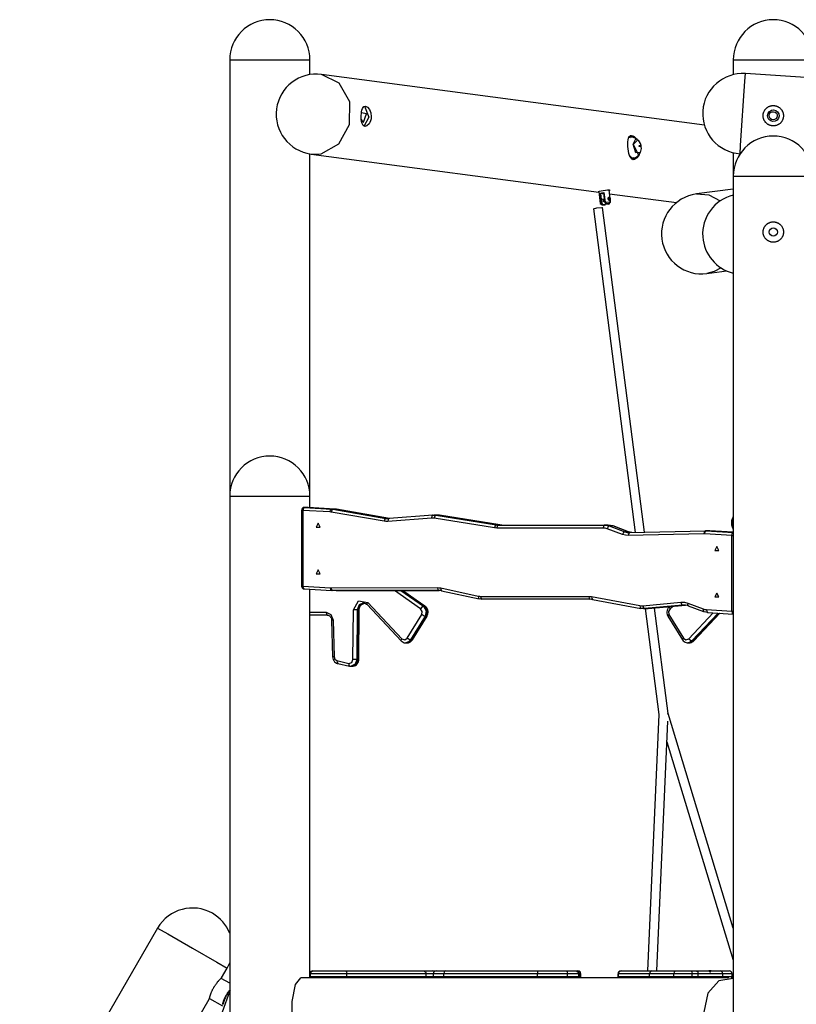
# Model space of a CAD drawing. Units: inches. Extents: x 221 to 372, y 111 to 308.
# Drawn here: x 246 to 259, y 276 to 293 of the extents above; entities that cross this region are included whole.
import ezdxf

# ---------------------------------------------------------------- set-up
doc = ezdxf.new("R2010")
doc.units = ezdxf.units.IN
doc.header["$MEASUREMENT"] = 0
doc.layers.add('Ebene 1', color=7, linetype='Continuous')

# ---------------------------------------------------------------- blocks, each defined once
blk = doc.blocks.new('block 2')
at = {"layer": 'Ebene 1', "color": 179, "lineweight": 25, "true_color": 0x1a171b}
for points in [[(249.217, 291.976), (249.217, 276.96)], [(249.217, 291.976), (249.349, 291.976), (249.694, 291.976), (250.121, 291.976), (250.466, 291.976), (250.597, 291.976)], [(250.597, 291.722), (250.597, 291.976)], [(257.878, 291.976), (257.878, 291.721)], [(257.878, 291.976), (258.08, 291.976), (258.568, 291.976)], [(258.568, 291.976), (259.056, 291.976), (259.258, 291.976)], [(250.788, 290.363), (251.096, 290.535), (251.28, 290.867), (251.283, 291.255), (251.103, 291.574), (250.797, 291.725)], [(257.382, 290.851), (250.797, 291.725)], [(257.996, 290.363), (258.006, 290.501), (258.029, 290.847), (258.057, 291.27), (258.079, 291.61), (258.088, 291.739)], [(273.568, 290.707), (258.088, 291.739)], [(251.653, 290.995), (251.65, 290.961), (251.641, 290.928), (251.629, 290.9), (251.614, 290.875), (251.578, 290.841), (251.541, 290.832), (251.511, 290.849), (251.491, 290.891), (251.485, 290.919), (251.481, 290.95), (251.48, 290.983), (251.48, 291.018), (251.482, 291.052), (251.486, 291.084), (251.492, 291.113), (251.499, 291.138), (251.522, 291.172), (251.553, 291.181), (251.589, 291.163), (251.622, 291.122), (251.646, 291.063), (251.653, 290.995), (251.653, 290.995)], [(251.538, 291.179), (251.61, 290.992), (251.523, 290.831)], [(258.742, 291.004), (258.741, 290.996), (258.74, 290.987), (258.739, 290.978), (258.737, 290.97), (258.734, 290.962), (258.731, 290.954), (258.731, 290.952), (258.73, 290.95), (258.729, 290.948), (258.728, 290.946), (258.726, 290.942), (258.725, 290.938), (258.72, 290.93), (258.716, 290.923), (258.712, 290.916), (258.706, 290.909), (258.704, 290.906), (258.701, 290.902), (258.698, 290.899), (258.695, 290.896), (258.689, 290.89), (258.683, 290.884), (258.676, 290.878), (258.669, 290.873), (258.662, 290.869), (258.655, 290.864), (258.653, 290.863), (258.651, 290.862), (258.649, 290.861), (258.648, 290.86), (258.644, 290.858), (258.64, 290.856), (258.632, 290.853), (258.624, 290.85), (258.616, 290.847), (258.607, 290.845), (258.603, 290.845), (258.599, 290.843), (258.597, 290.843), (258.595, 290.843), (258.593, 290.842), (258.59, 290.842), (258.582, 290.841), (258.573, 290.841), (258.565, 290.841), (258.556, 290.841), (258.548, 290.842), (258.539, 290.843), (258.535, 290.844), (258.53, 290.845), (258.526, 290.845), (258.522, 290.847), (258.514, 290.849), (258.506, 290.852), (258.498, 290.855), (258.49, 290.859), (258.488, 290.86), (258.486, 290.861), (258.484, 290.862), (258.482, 290.863), (258.479, 290.865), (258.475, 290.867), (258.468, 290.872), (258.461, 290.877), (258.454, 290.882), (258.448, 290.888), (258.445, 290.891), (258.442, 290.894), (258.44, 290.896), (258.439, 290.897), (258.437, 290.899), (258.436, 290.901), (258.43, 290.907), (258.425, 290.914), (258.421, 290.921), (258.416, 290.928), (258.412, 290.936), (258.408, 290.943), (258.407, 290.945), (258.406, 290.947), (258.406, 290.949), (258.405, 290.951), (258.403, 290.955), (258.402, 290.96), (258.399, 290.968), (258.397, 290.976), (258.395, 290.984), (258.394, 290.993), (258.394, 290.997), (258.393, 291.002), (258.393, 291.004), (258.393, 291.006), (258.393, 291.008), (258.393, 291.01), (258.393, 291.019), (258.393, 291.027), (258.394, 291.036), (258.395, 291.044), (258.396, 291.053), (258.399, 291.061), (258.401, 291.07), (258.404, 291.078), (258.407, 291.085), (258.411, 291.093), (258.415, 291.101), (258.419, 291.108), (258.421, 291.11), (258.421, 291.112), (258.423, 291.114), (258.424, 291.115), (258.426, 291.119), (258.429, 291.122), (258.434, 291.129), (258.44, 291.136), (258.446, 291.142), (258.452, 291.147), (258.455, 291.15), (258.459, 291.153), (258.461, 291.154), (258.463, 291.155), (258.464, 291.157), (258.466, 291.158), (258.473, 291.163), (258.48, 291.167), (258.487, 291.172), (258.495, 291.175), (258.503, 291.179), (258.511, 291.181), (258.513, 291.182), (258.515, 291.183), (258.518, 291.184), (258.52, 291.184), (258.524, 291.185), (258.528, 291.186), (258.536, 291.188), (258.545, 291.189), (258.553, 291.19), (258.562, 291.191), (258.566, 291.191), (258.57, 291.191), (258.573, 291.191), (258.575, 291.191), (258.577, 291.191), (258.579, 291.19), (258.588, 291.189), (258.596, 291.188), (258.605, 291.187), (258.613, 291.185), (258.617, 291.184), (258.621, 291.182), (258.623, 291.182), (258.625, 291.181), (258.628, 291.18), (258.63, 291.179), (258.637, 291.176), (258.645, 291.173), (258.653, 291.169), (258.66, 291.164), (258.667, 291.159), (258.674, 291.155), (258.678, 291.152), (258.681, 291.149), (258.684, 291.146), (258.688, 291.143), (258.693, 291.137), (258.699, 291.131), (258.705, 291.125), (258.71, 291.117), (258.712, 291.114), (258.715, 291.111), (258.716, 291.109), (258.717, 291.107), (258.718, 291.105), (258.719, 291.103), (258.723, 291.096), (258.727, 291.088), (258.73, 291.08), (258.733, 291.072), (258.736, 291.064), (258.738, 291.055), (258.739, 291.053), (258.739, 291.051), (258.739, 291.049), (258.74, 291.047), (258.74, 291.043), (258.741, 291.039), (258.742, 291.03), (258.743, 291.021), (258.743, 291.013), (258.742, 291.004), (258.742, 291.004)], [(251.481, 290.953), (251.498, 290.921), (251.52, 290.907)], [(251.52, 290.907), (251.568, 291.049), (251.483, 291.064)], [(256.258, 290.346), (256.258, 290.345), (256.222, 290.29), (256.179, 290.262), (256.158, 290.26), (256.138, 290.267), (256.121, 290.283), (256.107, 290.305), (256.095, 290.334), (256.085, 290.367), (256.078, 290.405), (256.072, 290.445), (256.068, 290.487), (256.066, 290.527), (256.066, 290.565), (256.069, 290.6), (256.083, 290.651), (256.111, 290.676), (256.13, 290.677), (256.152, 290.671), (256.175, 290.657), (256.199, 290.636), (256.215, 290.618)], [(256.102, 290.646), (256.089, 290.643), (256.077, 290.636)], [(256.085, 290.656), (256.096, 290.649), (256.107, 290.641)], [(256.238, 290.598), (256.233, 290.603), (256.228, 290.609), (256.204, 290.625), (256.177, 290.637), (256.146, 290.645), (256.116, 290.647), (256.109, 290.646), (256.102, 290.644)], [(256.281, 290.384), (256.205, 290.377), (256.157, 290.525), (256.206, 290.616)], [(256.206, 290.616), (256.222, 290.611), (256.238, 290.6)], [(256.238, 290.599), (256.157, 290.519), (256.244, 290.355)], [(256.28, 290.385), (256.285, 290.395), (256.29, 290.406), (256.295, 290.429), (256.298, 290.452), (256.297, 290.479), (256.293, 290.506), (256.282, 290.536), (256.267, 290.565), (256.253, 290.582), (256.237, 290.598)], [(256.265, 290.51), (256.276, 290.486), (256.262, 290.486), (256.265, 290.51), (256.265, 290.51)], [(250.597, 284.481), (250.597, 290.36)], [(250.616, 290.357), (250.702, 290.353), (250.788, 290.363)], [(250.616, 290.357), (255.568, 289.699)], [(256.099, 290.327), (256.129, 290.298), (256.159, 290.287)], [(256.123, 290.277), (256.146, 290.286), (256.171, 290.296)], [(256.171, 290.287), (256.162, 290.273), (256.15, 290.262)], [(256.159, 290.287), (256.166, 290.287), (256.173, 290.289)], [(256.173, 290.29), (256.175, 290.29), (256.178, 290.29), (256.207, 290.302), (256.232, 290.32), (256.251, 290.338), (256.267, 290.359), (256.274, 290.372), (256.28, 290.386)], [(256.244, 290.355), (256.265, 290.362), (256.281, 290.385)], [(257.878, 290.38), (257.878, 289.651)], [(257.878, 289.976), (257.878, 258.166)], [(257.878, 289.976), (258.08, 289.976), (258.568, 289.976)], [(258.568, 289.976), (259.056, 289.976), (259.258, 289.976)], [(255.566, 289.707), (255.56, 289.712), (255.578, 289.717), (255.607, 289.723)], [(255.566, 289.714), (255.591, 289.509)], [(255.586, 289.681), (255.616, 289.688), (255.655, 289.694)], [(255.606, 289.518), (255.586, 289.681)], [(255.586, 289.681), (255.589, 289.678), (255.593, 289.676)], [(255.653, 289.688), (255.619, 289.683), (255.593, 289.676)], [(255.655, 289.668), (255.593, 289.676)], [(255.593, 289.676), (255.611, 289.521)], [(255.607, 289.723), (255.644, 289.73), (255.682, 289.737), (255.716, 289.741), (255.742, 289.741), (255.754, 289.736), (255.752, 289.728), (255.748, 289.724)], [(255.655, 289.694), (255.654, 289.692), (255.653, 289.689)], [(255.672, 289.533), (255.653, 289.689)], [(255.655, 289.694), (255.674, 289.532)], [(255.727, 289.586), (255.727, 289.592), (255.728, 289.599), (255.73, 289.605), (255.733, 289.609), (255.737, 289.614), (255.74, 289.616), (255.744, 289.618), (255.748, 289.618), (255.751, 289.617), (255.754, 289.615), (255.756, 289.611), (255.758, 289.606), (255.76, 289.601), (255.761, 289.594), (255.762, 289.588), (255.763, 289.581), (255.764, 289.574), (255.764, 289.569), (255.764, 289.563), (255.764, 289.559), (255.763, 289.555), (255.761, 289.553), (255.759, 289.551), (255.756, 289.551), (255.752, 289.552), (255.748, 289.554), (255.743, 289.558), (255.739, 289.562), (255.735, 289.567), (255.731, 289.573), (255.729, 289.579), (255.727, 289.586), (255.727, 289.586)], [(255.727, 289.585), (255.73, 289.573), (255.737, 289.564), (255.745, 289.558), (255.752, 289.554), (255.756, 289.556), (255.758, 289.561), (255.758, 289.57), (255.757, 289.581), (255.755, 289.592), (255.753, 289.603), (255.75, 289.61), (255.745, 289.614), (255.738, 289.612), (255.732, 289.605), (255.728, 289.596), (255.727, 289.585), (255.727, 289.585)], [(255.763, 289.588), (255.744, 289.74)], [(255.752, 289.675), (256.901, 289.522)], [(257.878, 289.754), (257.244, 289.67)], [(257.244, 289.67), (257.458, 289.654), (257.656, 289.553)], [(255.473, 289.417), (255.532, 289.431), (255.621, 289.439)], [(255.586, 289.557), (255.586, 289.55), (255.587, 289.544), (255.589, 289.538), (255.59, 289.532), (255.592, 289.527), (255.595, 289.524), (255.597, 289.521)], [(255.592, 289.558), (255.59, 289.569), (255.59, 289.577), (255.593, 289.583), (255.597, 289.584), (255.603, 289.581)], [(255.613, 289.529), (255.604, 289.525), (255.599, 289.528), (255.595, 289.535), (255.593, 289.546), (255.592, 289.558)], [(255.592, 289.508), (255.593, 289.512), (255.606, 289.518)], [(255.592, 289.508), (255.625, 289.482)], [(255.606, 289.518), (255.609, 289.519), (255.611, 289.521)], [(255.627, 289.487), (255.627, 289.487), (255.626, 289.488), (255.626, 289.488), (255.625, 289.489), (255.625, 289.489), (255.625, 289.49), (255.624, 289.491), (255.624, 289.491), (255.623, 289.492), (255.623, 289.492), (255.623, 289.493), (255.622, 289.494), (255.621, 289.494), (255.621, 289.495), (255.621, 289.496), (255.621, 289.496), (255.62, 289.497), (255.619, 289.498), (255.619, 289.498), (255.618, 289.499), (255.618, 289.5), (255.618, 289.5), (255.617, 289.501), (255.617, 289.502), (255.616, 289.502), (255.616, 289.504), (255.615, 289.504), (255.615, 289.505), (255.614, 289.506), (255.614, 289.506), (255.613, 289.508), (255.613, 289.508), (255.612, 289.509), (255.612, 289.51), (255.611, 289.511), (255.611, 289.511), (255.61, 289.512), (255.61, 289.513), (255.609, 289.514), (255.608, 289.515), (255.608, 289.516), (255.607, 289.517), (255.607, 289.518), (255.606, 289.518)], [(255.611, 289.521), (255.622, 289.505), (255.63, 289.493)], [(255.621, 289.439), (255.629, 289.439), (255.632, 289.438)], [(255.63, 289.492), (255.629, 289.489), (255.627, 289.487)], [(255.671, 289.481), (255.627, 289.487)], [(255.627, 289.487), (255.632, 289.48), (255.671, 289.481)], [(255.648, 289.534), (255.655, 289.576), (255.63, 289.579), (255.648, 289.534), (255.648, 289.534)], [(255.63, 289.492), (255.676, 289.486)], [(256.355, 283.855), (255.632, 289.438)], [(255.676, 289.486), (255.674, 289.483), (255.671, 289.481)], [(255.69, 289.505), (255.682, 289.517), (255.672, 289.533)], [(255.674, 289.532), (255.673, 289.533), (255.672, 289.533)], [(255.674, 289.532), (255.758, 289.536), (255.754, 289.522)], [(255.674, 289.532), (255.675, 289.531), (255.676, 289.53), (255.677, 289.529), (255.677, 289.528), (255.678, 289.527), (255.679, 289.525), (255.679, 289.524), (255.68, 289.523), (255.681, 289.522), (255.682, 289.521), (255.682, 289.52), (255.683, 289.519), (255.684, 289.518), (255.684, 289.517), (255.685, 289.516), (255.686, 289.515), (255.686, 289.514), (255.687, 289.513), (255.688, 289.512), (255.688, 289.511), (255.689, 289.511), (255.689, 289.51), (255.69, 289.509), (255.691, 289.508), (255.691, 289.507), (255.692, 289.506), (255.692, 289.506), (255.693, 289.505), (255.693, 289.504), (255.694, 289.503), (255.695, 289.502), (255.695, 289.502), (255.696, 289.501), (255.696, 289.5)], [(255.676, 289.486), (255.682, 289.497), (255.689, 289.511)], [(255.696, 289.5), (255.693, 289.502), (255.69, 289.505)], [(255.74, 289.494), (255.735, 289.501), (255.696, 289.5)], [(255.696, 289.5), (255.74, 289.494)], [(255.74, 289.494), (255.741, 289.495), (255.741, 289.496), (255.741, 289.496), (255.741, 289.497), (255.742, 289.497), (255.742, 289.497), (255.742, 289.498), (255.743, 289.498), (255.743, 289.499), (255.743, 289.499), (255.744, 289.5), (255.744, 289.5), (255.744, 289.501), (255.744, 289.502), (255.745, 289.502), (255.745, 289.502), (255.745, 289.503), (255.746, 289.504), (255.746, 289.504), (255.746, 289.505), (255.746, 289.506), (255.747, 289.506), (255.747, 289.507), (255.748, 289.508), (255.748, 289.508), (255.748, 289.509), (255.749, 289.509), (255.749, 289.51), (255.749, 289.511), (255.75, 289.511), (255.75, 289.512), (255.75, 289.513), (255.751, 289.513), (255.751, 289.514), (255.751, 289.515), (255.751, 289.516), (255.752, 289.516), (255.752, 289.517), (255.752, 289.518), (255.753, 289.518), (255.753, 289.519), (255.754, 289.52), (255.754, 289.521), (255.754, 289.522)], [(255.741, 289.494), (255.77, 289.53)], [(255.77, 289.531), (255.763, 289.587)], [(255.473, 289.417), (256.194, 283.851)], [(258.568, 289.191), (258.576, 289.19), (258.585, 289.19), (258.593, 289.189), (258.602, 289.188), (258.61, 289.185), (258.618, 289.183), (258.621, 289.183), (258.623, 289.182), (258.625, 289.181), (258.627, 289.18), (258.631, 289.179), (258.635, 289.177), (258.643, 289.174), (258.65, 289.17), (258.658, 289.166), (258.665, 289.161), (258.668, 289.159), (258.672, 289.156), (258.676, 289.154), (258.679, 289.151), (258.685, 289.145), (258.691, 289.139), (258.697, 289.133), (258.703, 289.127), (258.708, 289.12), (258.713, 289.113), (258.714, 289.111), (258.715, 289.109), (258.717, 289.108), (258.718, 289.106), (258.72, 289.102), (258.722, 289.098), (258.726, 289.091), (258.729, 289.083), (258.732, 289.075), (258.735, 289.067), (258.736, 289.063), (258.737, 289.058), (258.738, 289.056), (258.738, 289.054), (258.739, 289.052), (258.739, 289.05), (258.741, 289.041), (258.742, 289.033), (258.743, 289.025), (258.743, 289.016), (258.743, 289.007), (258.742, 288.998), (258.741, 288.994), (258.741, 288.99), (258.74, 288.986), (258.739, 288.981), (258.737, 288.973), (258.735, 288.965), (258.732, 288.957), (258.729, 288.949), (258.729, 288.947), (258.728, 288.945), (258.727, 288.943), (258.726, 288.941), (258.724, 288.937), (258.722, 288.933), (258.718, 288.926), (258.713, 288.918), (258.708, 288.911), (258.703, 288.905), (258.7, 288.901), (258.697, 288.898), (258.696, 288.896), (258.694, 288.895), (258.693, 288.894), (258.691, 288.892), (258.685, 288.886), (258.679, 288.881), (258.672, 288.875), (258.665, 288.87), (258.658, 288.866), (258.651, 288.861), (258.648, 288.861), (258.647, 288.859), (258.645, 288.859), (258.643, 288.858), (258.639, 288.856), (258.635, 288.854), (258.627, 288.851), (258.619, 288.849), (258.61, 288.846), (258.602, 288.844), (258.598, 288.843), (258.594, 288.842), (258.591, 288.842), (258.589, 288.842), (258.587, 288.842), (258.585, 288.841), (258.576, 288.841), (258.568, 288.841), (258.559, 288.841), (258.551, 288.841), (258.542, 288.842), (258.533, 288.844), (258.525, 288.846), (258.517, 288.848), (258.509, 288.851), (258.501, 288.854), (258.493, 288.858), (258.485, 288.861), (258.483, 288.862), (258.482, 288.863), (258.479, 288.865), (258.478, 288.866), (258.474, 288.868), (258.47, 288.87), (258.463, 288.875), (258.457, 288.881), (258.45, 288.886), (258.444, 288.892), (258.441, 288.895), (258.438, 288.898), (258.437, 288.9), (258.435, 288.901), (258.434, 288.903), (258.432, 288.905), (258.427, 288.911), (258.422, 288.918), (258.418, 288.925), (258.413, 288.933), (258.41, 288.941), (258.406, 288.948), (258.405, 288.95), (258.405, 288.953), (258.404, 288.955), (258.403, 288.956), (258.401, 288.961), (258.4, 288.964), (258.398, 288.973), (258.396, 288.981), (258.395, 288.99), (258.394, 288.998), (258.393, 289.003), (258.393, 289.007), (258.393, 289.009), (258.393, 289.011), (258.393, 289.014), (258.393, 289.016), (258.393, 289.024), (258.393, 289.033), (258.394, 289.041), (258.396, 289.05), (258.397, 289.054), (258.398, 289.058), (258.398, 289.06), (258.399, 289.062), (258.4, 289.064), (258.4, 289.066), (258.403, 289.075), (258.406, 289.083), (258.41, 289.091), (258.413, 289.098), (258.418, 289.106), (258.422, 289.113), (258.425, 289.117), (258.427, 289.12), (258.43, 289.123), (258.432, 289.127), (258.438, 289.133), (258.444, 289.139), (258.45, 289.145), (258.457, 289.151), (258.46, 289.154), (258.463, 289.156), (258.465, 289.158), (258.467, 289.159), (258.468, 289.16), (258.47, 289.161), (258.478, 289.166), (258.485, 289.17), (258.492, 289.174), (258.5, 289.177), (258.508, 289.18), (258.516, 289.183), (258.519, 289.184), (258.521, 289.184), (258.523, 289.185), (258.525, 289.185), (258.529, 289.186), (258.533, 289.187), (258.542, 289.189), (258.55, 289.19), (258.559, 289.19), (258.568, 289.191), (258.568, 289.191)], [(257.669, 288.4), (257.553, 288.335), (257.426, 288.302)], [(257.426, 288.302), (257.768, 288.347)], [(257.878, 288.31), (257.878, 283.855)], [(249.217, 284.476), (249.217, 271.937)], [(249.217, 284.476), (249.349, 284.476), (249.694, 284.476), (250.121, 284.476), (250.466, 284.476), (250.597, 284.476)], [(250.597, 284.28), (250.597, 284.476)], [(250.453, 284.232), (250.453, 282.93)], [(250.453, 284.232), (250.46, 284.232), (250.478, 284.232)], [(250.506, 284.282), (250.487, 284.267), (250.478, 284.232)], [(250.478, 284.232), (250.478, 282.93)], [(250.94, 284.205), (250.478, 284.232)], [(250.563, 284.282), (250.503, 284.282)], [(250.503, 284.282), (250.504, 284.282), (250.506, 284.282)], [(250.506, 284.282), (250.967, 284.255)], [(250.565, 284.282), (250.506, 284.282)], [(250.565, 284.282), (250.565, 284.282), (250.563, 284.282)], [(251.027, 284.255), (250.565, 284.282)], [(250.566, 284.282), (250.566, 284.282), (250.565, 284.282)], [(251.027, 284.255), (250.566, 284.282)], [(250.967, 284.255), (250.948, 284.24), (250.94, 284.205)], [(250.961, 284.202), (250.95, 284.204), (250.94, 284.205)], [(250.992, 284.252), (250.973, 284.237), (250.961, 284.202)], [(251.873, 284.044), (250.961, 284.202)], [(251.027, 284.255), (250.967, 284.255)], [(250.967, 284.255), (250.98, 284.253), (250.992, 284.252)], [(250.992, 284.252), (251.904, 284.093)], [(251.052, 284.252), (250.992, 284.252)], [(251.052, 284.252), (251.04, 284.253), (251.027, 284.255)], [(251.027, 284.255), (251.027, 284.255), (251.027, 284.255)], [(251.964, 284.093), (251.052, 284.252)], [(251.054, 284.251), (251.053, 284.252), (251.052, 284.252)], [(251.966, 284.093), (251.054, 284.251)], [(250.738, 284.011), (250.704, 283.943), (250.772, 283.943), (250.738, 284.011), (250.738, 284.011)], [(251.904, 284.093), (251.885, 284.079), (251.873, 284.044)], [(251.938, 284.041), (251.905, 284.04), (251.873, 284.044)], [(251.964, 284.093), (251.904, 284.093)], [(251.904, 284.093), (251.932, 284.09), (251.96, 284.09)], [(252.688, 284.099), (251.938, 284.041)], [(251.959, 284.09), (251.943, 284.075), (251.938, 284.041)], [(252.709, 284.149), (251.959, 284.09)], [(251.974, 284.092), (251.969, 284.092), (251.964, 284.093)], [(251.966, 284.093), (251.965, 284.093), (251.964, 284.093)], [(252.71, 284.149), (252.693, 284.135), (252.688, 284.099)], [(252.733, 284.098), (252.71, 284.1), (252.688, 284.099)], [(252.71, 284.149), (252.737, 284.15), (252.763, 284.147)], [(252.788, 284.15), (252.728, 284.15)], [(252.763, 284.147), (252.744, 284.133), (252.733, 284.098)], [(253.771, 283.931), (252.733, 284.098)], [(252.763, 284.147), (253.802, 283.981)], [(252.823, 284.147), (252.763, 284.147)], [(252.823, 284.147), (252.806, 284.149), (252.788, 284.15)], [(253.862, 283.981), (252.823, 284.147)], [(252.825, 284.147), (252.824, 284.147), (252.823, 284.147)], [(253.864, 283.981), (252.825, 284.147)], [(257.85, 284.053), (257.847, 284.034), (257.846, 284.015), (257.849, 283.981), (257.858, 283.95), (257.867, 283.93), (257.879, 283.911)], [(257.879, 284.121), (257.875, 284.115), (257.871, 284.11), (257.86, 284.088), (257.853, 284.066), (257.851, 284.059), (257.85, 284.053)], [(257.878, 283.911), (257.852, 284.016), (257.878, 284.12)], [(257.856, 284.065), (257.854, 283.981), (257.878, 283.911)], [(257.878, 284.12), (257.865, 284.095), (257.856, 284.065)], [(253.802, 283.981), (253.782, 283.966), (253.771, 283.931)], [(253.812, 283.928), (253.792, 283.929), (253.771, 283.931)], [(253.862, 283.981), (253.802, 283.981)], [(253.802, 283.981), (253.82, 283.979), (253.838, 283.978)], [(253.838, 283.978), (253.82, 283.964), (253.812, 283.928)], [(255.642, 283.928), (253.812, 283.928)], [(253.838, 283.978), (255.667, 283.978)], [(253.898, 283.978), (253.88, 283.979), (253.862, 283.981)], [(253.864, 283.981), (253.863, 283.981), (253.862, 283.981)], [(255.667, 283.978), (255.649, 283.964), (255.642, 283.928)], [(255.709, 283.916), (255.676, 283.925), (255.642, 283.928)], [(255.727, 283.978), (255.667, 283.978)], [(255.667, 283.978), (255.708, 283.974), (255.747, 283.964)], [(255.747, 283.964), (255.726, 283.949), (255.709, 283.916)], [(255.974, 283.816), (255.709, 283.916)], [(255.807, 283.964), (255.768, 283.974), (255.727, 283.978)], [(255.747, 283.964), (256.013, 283.864)], [(255.807, 283.964), (255.747, 283.964)], [(256.073, 283.864), (255.807, 283.964)], [(255.811, 283.963), (255.81, 283.963), (255.807, 283.964)], [(256.077, 283.863), (255.811, 283.963)], [(256.013, 283.864), (255.991, 283.85), (255.974, 283.816)], [(256.073, 283.864), (256.013, 283.864)], [(256.013, 283.864), (256.055, 283.852), (256.099, 283.849)], [(256.133, 283.85), (256.103, 283.855), (256.073, 283.864)], [(256.077, 283.863), (256.075, 283.863), (256.073, 283.864)], [(256.099, 283.849), (256.081, 283.834), (256.074, 283.799)], [(256.099, 283.849), (257.396, 283.879)], [(257.396, 283.879), (257.379, 283.864), (257.372, 283.829)], [(257.388, 283.829), (257.396, 283.864), (257.415, 283.878)], [(257.396, 283.879), (257.405, 283.879), (257.415, 283.878)], [(257.462, 283.879), (257.402, 283.879)], [(257.415, 283.878), (257.878, 283.852)], [(257.475, 283.878), (257.415, 283.878)], [(257.475, 283.878), (257.468, 283.879), (257.462, 283.879)], [(257.878, 283.855), (257.475, 283.878)], [(257.878, 283.855), (257.475, 283.878)], [(257.475, 283.878), (257.475, 283.878), (257.475, 283.878)], [(257.857, 283.801), (257.863, 283.832), (257.878, 283.85)], [(256.074, 283.799), (256.024, 283.803), (255.974, 283.816)], [(257.372, 283.829), (256.074, 283.799)], [(257.388, 283.829), (257.38, 283.829), (257.372, 283.829)], [(257.857, 283.801), (257.388, 283.829)], [(257.857, 282.5), (257.857, 283.801)], [(257.857, 283.801), (257.867, 283.801), (257.878, 283.801)], [(257.597, 283.611), (257.563, 283.543), (257.631, 283.543), (257.597, 283.611), (257.597, 283.611)], [(250.738, 283.211), (250.704, 283.143), (250.772, 283.143), (250.738, 283.211), (250.738, 283.211)], [(250.453, 282.93), (250.46, 282.93), (250.478, 282.93)], [(250.478, 282.93), (250.95, 282.902)], [(250.501, 282.88), (250.484, 282.895), (250.478, 282.93)], [(250.5, 282.88), (250.972, 282.853)], [(250.597, 276.196), (250.597, 282.875)], [(250.95, 282.902), (250.956, 282.902), (250.961, 282.902)], [(250.973, 282.853), (250.956, 282.867), (250.95, 282.902)], [(250.961, 282.902), (252.792, 282.904)], [(250.961, 282.902), (250.968, 282.867), (250.986, 282.852)], [(250.986, 282.852), (250.98, 282.852), (250.973, 282.853)], [(252.817, 282.854), (250.986, 282.852)], [(251.046, 282.852), (250.986, 282.852)], [(251.046, 282.852), (252.822, 282.854)], [(252.502, 282.54), (252.052, 282.853)], [(252.161, 282.853), (252.549, 282.582)], [(252.574, 282.582), (252.186, 282.853)], [(252.58, 282.581), (252.189, 282.853)], [(252.792, 282.904), (252.821, 282.902), (252.848, 282.898)], [(252.792, 282.904), (252.8, 282.868), (252.817, 282.854)], [(252.865, 282.848), (252.841, 282.852), (252.817, 282.854)], [(252.848, 282.898), (253.494, 282.757)], [(252.848, 282.898), (252.849, 282.865), (252.863, 282.849)], [(252.863, 282.849), (253.508, 282.709)], [(251.344, 282.523), (251.433, 282.677), (251.592, 282.647)], [(253.494, 282.757), (253.513, 282.754), (253.533, 282.753)], [(253.494, 282.757), (253.495, 282.723), (253.51, 282.708)], [(253.559, 282.703), (253.535, 282.705), (253.51, 282.708)], [(253.533, 282.753), (255.394, 282.753)], [(253.533, 282.753), (253.541, 282.718), (253.559, 282.703)], [(255.419, 282.703), (253.559, 282.703)], [(255.394, 282.753), (255.418, 282.752), (255.442, 282.749)], [(255.394, 282.753), (255.401, 282.718), (255.419, 282.703)], [(255.46, 282.7), (255.44, 282.702), (255.419, 282.703)], [(255.442, 282.749), (256.274, 282.595)], [(255.442, 282.749), (255.444, 282.715), (255.458, 282.7)], [(255.458, 282.7), (256.29, 282.546)], [(257.597, 282.811), (257.563, 282.743), (257.631, 282.743), (257.597, 282.811), (257.597, 282.811)], [(251.338, 281.67), (251.344, 282.523)], [(251.412, 282.522), (251.382, 282.522), (251.344, 282.523)], [(251.412, 282.522), (251.407, 281.67)], [(251.518, 282.641), (251.444, 282.608), (251.412, 282.522)], [(251.437, 282.522), (251.412, 282.522)], [(251.431, 281.67), (251.437, 282.522)], [(251.437, 282.522), (251.466, 282.604), (251.535, 282.641)], [(251.437, 282.522), (251.442, 282.522), (251.444, 282.522)], [(251.438, 281.67), (251.444, 282.522)], [(251.444, 282.522), (251.445, 282.543), (251.449, 282.562), (251.457, 282.582), (251.467, 282.599), (251.479, 282.614), (251.493, 282.626), (251.509, 282.635), (251.526, 282.64), (251.532, 282.64), (251.539, 282.64)], [(251.518, 282.639), (251.528, 282.64), (251.538, 282.639), (251.555, 282.632), (251.571, 282.621), (251.576, 282.617), (251.58, 282.612)], [(251.58, 282.612), (251.579, 282.626), (251.592, 282.647)], [(251.58, 282.612), (252.168, 281.989)], [(251.592, 282.647), (252.179, 282.024)], [(252.549, 282.582), (252.525, 282.57), (252.502, 282.54)], [(252.52, 282.439), (252.53, 282.494), (252.502, 282.54)], [(252.574, 282.582), (252.549, 282.582)], [(252.549, 282.582), (252.597, 282.504), (252.58, 282.41)], [(252.605, 282.41), (252.622, 282.504), (252.574, 282.582)], [(252.58, 282.581), (252.577, 282.582), (252.574, 282.582)], [(252.612, 282.413), (252.622, 282.433), (252.628, 282.454), (252.631, 282.477), (252.629, 282.5), (252.624, 282.522), (252.614, 282.544), (252.602, 282.561), (252.587, 282.575), (252.583, 282.578), (252.58, 282.581)], [(256.274, 282.595), (256.3, 282.593), (256.325, 282.593)], [(256.274, 282.595), (256.277, 282.561), (256.293, 282.546)], [(256.354, 282.543), (256.323, 282.543), (256.293, 282.546)], [(256.325, 282.593), (256.979, 282.653)], [(256.325, 282.593), (256.335, 282.558), (256.354, 282.543)], [(256.333, 282.543), (256.393, 282.543)], [(257.007, 282.603), (256.354, 282.543)], [(256.414, 282.543), (256.354, 282.543)], [(256.363, 282.543), (256.599, 280.721)], [(256.393, 282.543), (256.404, 282.543), (256.414, 282.543)], [(256.414, 282.543), (257.057, 282.602)], [(256.414, 282.543), (256.414, 282.543), (256.415, 282.543)], [(256.415, 282.543), (257.057, 282.602)], [(256.758, 280.741), (256.523, 282.553)], [(256.787, 282.581), (256.77, 282.566), (256.756, 282.549), (256.746, 282.53), (256.74, 282.509), (256.736, 282.486), (256.737, 282.464), (256.742, 282.442), (256.75, 282.422), (256.752, 282.417), (256.755, 282.413)], [(256.791, 282.54), (256.763, 282.494), (256.773, 282.439)], [(256.791, 282.54), (256.782, 282.561), (256.784, 282.577)], [(256.853, 282.583), (256.791, 282.54)], [(256.979, 282.653), (257.039, 282.652), (257.097, 282.637)], [(256.979, 282.653), (256.989, 282.618), (257.007, 282.603)], [(257.048, 282.603), (257.007, 282.603)], [(257.109, 282.589), (257.058, 282.602), (257.007, 282.603)], [(257.097, 282.637), (257.094, 282.606), (257.104, 282.59)], [(257.097, 282.637), (257.361, 282.537)], [(257.104, 282.59), (257.368, 282.491)], [(257.361, 282.537), (257.359, 282.504), (257.373, 282.49)], [(257.361, 282.537), (257.389, 282.529), (257.417, 282.525)], [(257.44, 282.475), (257.406, 282.48), (257.373, 282.49)], [(257.417, 282.525), (257.857, 282.5)], [(257.417, 282.525), (257.423, 282.49), (257.44, 282.475)], [(257.857, 282.5), (257.867, 282.5), (257.878, 282.5)], [(257.857, 282.5), (257.862, 282.466), (257.878, 282.45)], [(250.597, 282.479), (250.875, 282.479)], [(250.899, 282.429), (250.597, 282.429)], [(250.875, 282.479), (250.959, 282.439), (250.996, 282.343)], [(250.875, 282.479), (250.882, 282.443), (250.899, 282.429)], [(250.899, 282.429), (250.91, 282.428), (250.921, 282.424), (250.933, 282.418), (250.944, 282.409), (250.953, 282.398), (250.96, 282.386), (250.966, 282.37), (250.97, 282.354), (250.971, 282.348), (250.971, 282.342)], [(250.996, 282.343), (250.978, 282.342), (250.971, 282.342)], [(250.971, 282.342), (250.988, 281.713)], [(250.996, 282.343), (251.013, 281.714)], [(252.27, 282.035), (252.52, 282.439)], [(252.58, 282.41), (252.33, 282.006)], [(252.355, 282.006), (252.605, 282.41)], [(252.362, 282.008), (252.612, 282.413)], [(252.58, 282.41), (252.552, 282.419), (252.52, 282.439)], [(252.605, 282.41), (252.58, 282.41)], [(252.605, 282.41), (252.609, 282.411), (252.612, 282.413)], [(256.773, 282.439), (256.757, 282.424), (256.755, 282.413)], [(256.755, 282.413), (257.004, 282.008)], [(256.773, 282.439), (257.022, 282.035)], [(257.113, 282.024), (257.534, 282.47)], [(257.618, 282.465), (257.167, 281.987)], [(257.192, 281.987), (257.642, 282.464)], [(257.199, 281.989), (257.646, 282.463)], [(257.439, 282.475), (257.878, 282.45)], [(257.878, 282.45), (257.878, 276.187)], [(252.168, 281.989), (252.167, 282.003), (252.179, 282.024)], [(252.168, 281.989), (252.183, 281.976), (252.2, 281.965), (252.221, 281.957), (252.242, 281.955), (252.246, 281.956), (252.249, 281.956)], [(252.179, 282.024), (252.227, 282.006), (252.27, 282.035)], [(252.33, 282.006), (252.293, 281.969), (252.246, 281.955)], [(252.33, 282.006), (252.302, 282.014), (252.27, 282.035)], [(252.27, 281.955), (252.318, 281.969), (252.355, 282.006)], [(252.271, 281.956), (252.29, 281.957), (252.307, 281.962), (252.325, 281.971), (252.341, 281.983), (252.352, 281.995), (252.362, 282.008)], [(252.355, 282.006), (252.33, 282.006)], [(252.355, 282.006), (252.359, 282.006), (252.362, 282.008)], [(257.022, 282.035), (257.007, 282.019), (257.004, 282.008)], [(257.004, 282.008), (257.018, 281.99), (257.035, 281.976), (257.052, 281.965), (257.07, 281.958), (257.084, 281.957), (257.098, 281.957)], [(257.022, 282.035), (257.065, 282.006), (257.113, 282.024)], [(257.167, 281.987), (257.135, 281.964), (257.098, 281.955)], [(257.113, 282.024), (257.141, 281.998), (257.167, 281.987)], [(257.121, 281.957), (257.129, 281.956), (257.137, 281.956), (257.157, 281.961), (257.175, 281.97), (257.188, 281.978), (257.199, 281.989)], [(257.121, 281.955), (257.159, 281.963), (257.192, 281.987)], [(257.192, 281.987), (257.167, 281.987)], [(257.192, 281.987), (257.196, 281.987), (257.199, 281.989)], [(252.246, 281.955), (252.27, 281.955)], [(257.097, 281.955), (257.121, 281.955)], [(251.013, 281.714), (250.994, 281.713), (250.988, 281.713)], [(250.988, 281.713), (250.99, 281.69), (250.997, 281.669), (251.007, 281.649), (251.021, 281.63), (251.037, 281.617), (251.054, 281.606), (251.065, 281.602), (251.076, 281.598)], [(251.013, 281.714), (251.028, 281.671), (251.062, 281.648)], [(251.062, 281.648), (251.266, 281.602)], [(251.062, 281.648), (251.063, 281.615), (251.076, 281.598)], [(251.266, 281.602), (251.316, 281.617), (251.338, 281.67)], [(251.407, 281.67), (251.376, 281.586), (251.304, 281.551)], [(251.326, 281.553), (251.335, 281.552), (251.343, 281.552), (251.363, 281.557), (251.381, 281.566), (251.397, 281.578), (251.412, 281.593), (251.423, 281.611), (251.431, 281.63), (251.436, 281.65), (251.438, 281.67)], [(251.327, 281.551), (251.401, 281.586), (251.431, 281.67)], [(251.407, 281.67), (251.376, 281.67), (251.338, 281.67)], [(251.431, 281.67), (251.407, 281.67)], [(251.431, 281.67), (251.436, 281.67), (251.438, 281.67)], [(251.076, 281.598), (251.28, 281.554)], [(251.266, 281.602), (251.268, 281.568), (251.283, 281.553)], [(251.28, 281.554), (251.292, 281.553), (251.304, 281.553)], [(251.302, 281.551), (251.327, 281.551)], [(256.599, 280.721), (256.402, 276.316)], [(256.747, 280.736), (256.754, 280.742), (256.756, 280.748)], [(256.748, 280.736), (256.756, 280.736), (256.758, 280.735)], [(257.878, 277.051), (256.758, 280.741)], [(256.562, 276.316), (256.754, 280.606)], [(256.738, 280.254), (257.878, 276.5)], [(247.978, 277.052), (237.323, 258.597)], [(247.978, 277.052), (248.153, 276.951), (248.576, 276.707)], [(248.576, 276.707), (248.998, 276.463), (249.173, 276.362)], [(249.217, 276.454), (249.217, 276.102)], [(249.075, 276.193), (249.173, 276.362)], [(250.605, 276.266), (250.6, 276.266), (250.597, 276.266)], [(250.605, 276.266), (250.62, 276.301), (250.655, 276.316)], [(250.605, 276.216), (250.605, 276.266)], [(251.23, 276.266), (250.819, 276.266), (250.605, 276.266)], [(250.647, 276.316), (250.649, 276.316), (250.655, 276.316)], [(250.655, 276.316), (250.845, 276.316), (251.211, 276.316)], [(251.211, 276.316), (251.224, 276.301), (251.23, 276.266)], [(251.211, 276.316), (251.954, 276.316), (252.559, 276.316)], [(251.23, 276.216), (251.23, 276.266)], [(252.599, 276.266), (251.985, 276.266), (251.23, 276.266)], [(252.559, 276.316), (252.587, 276.301), (252.599, 276.266)], [(252.559, 276.316), (252.67, 276.316), (252.709, 276.316)], [(252.599, 276.216), (252.599, 276.266)], [(252.72, 276.266), (252.669, 276.266), (252.599, 276.266)], [(252.709, 276.316), (252.738, 276.316), (252.77, 276.316)], [(252.72, 276.266), (252.72, 276.216)], [(252.899, 276.266), (252.767, 276.266), (252.72, 276.266)], [(252.77, 276.316), (252.812, 276.316), (252.929, 276.316)], [(252.929, 276.316), (252.908, 276.301), (252.899, 276.266)], [(252.899, 276.216), (252.899, 276.266)], [(254.512, 276.266), (253.663, 276.266), (252.899, 276.266)], [(252.929, 276.316), (253.682, 276.316), (254.518, 276.316)], [(254.518, 276.316), (254.514, 276.301), (254.512, 276.266)], [(254.512, 276.216), (254.512, 276.266)], [(255.029, 276.266), (254.78, 276.266), (254.512, 276.266)], [(254.518, 276.316), (254.77, 276.316), (255.003, 276.316)], [(255.003, 276.316), (255.021, 276.301), (255.029, 276.266)], [(255.003, 276.316), (255.108, 276.316), (255.174, 276.316)], [(255.029, 276.216), (255.029, 276.266)], [(255.221, 276.266), (255.147, 276.266), (255.029, 276.266)], [(255.174, 276.316), (255.207, 276.301), (255.221, 276.266)], [(255.174, 276.316), (255.188, 276.316), (255.197, 276.316)], [(255.197, 276.316), (255.232, 276.301), (255.247, 276.266)], [(255.197, 276.316), (255.206, 276.316), (255.208, 276.316)], [(255.221, 276.216), (255.221, 276.266)], [(255.247, 276.266), (255.237, 276.266), (255.221, 276.266)], [(255.247, 276.216), (255.247, 276.266)], [(255.258, 276.266), (255.255, 276.266), (255.247, 276.266)], [(255.258, 276.216), (255.258, 276.266)], [(255.898, 276.266), (255.898, 276.216)], [(255.949, 276.316), (255.914, 276.301), (255.899, 276.266)], [(255.899, 276.216), (255.899, 276.266)], [(256.439, 276.266), (256.06, 276.266), (255.899, 276.266)], [(255.899, 276.266), (255.899, 276.266)], [(255.949, 276.316), (256.108, 276.316), (256.481, 276.316)], [(255.949, 276.316), (255.949, 276.316)], [(256.481, 276.316), (256.452, 276.301), (256.439, 276.266)], [(256.439, 276.216), (256.439, 276.266)], [(256.859, 276.266), (256.622, 276.266), (256.439, 276.266)], [(256.481, 276.316), (256.652, 276.316), (256.875, 276.316)], [(256.875, 276.316), (256.863, 276.301), (256.859, 276.266)], [(256.859, 276.216), (256.859, 276.266)], [(257.171, 276.266), (257.016, 276.266), (256.859, 276.266)], [(256.875, 276.316), (257.014, 276.316), (257.152, 276.316)], [(257.152, 276.316), (257.166, 276.301), (257.171, 276.266)], [(257.152, 276.316), (257.201, 276.316), (257.248, 276.316)], [(257.171, 276.216), (257.171, 276.266)], [(257.275, 276.266), (257.225, 276.266), (257.171, 276.266)], [(257.248, 276.316), (257.267, 276.301), (257.275, 276.266)], [(257.248, 276.316), (257.359, 276.316), (257.461, 276.316)], [(257.275, 276.216), (257.275, 276.266)], [(257.7, 276.266), (257.514, 276.266), (257.275, 276.266)], [(257.498, 276.316), (257.483, 276.316), (257.461, 276.316)], [(257.461, 276.316), (257.461, 276.315), (257.463, 276.315), (257.465, 276.313), (257.467, 276.311), (257.469, 276.309), (257.471, 276.306), (257.474, 276.304), (257.477, 276.301), (257.48, 276.298), (257.483, 276.296)], [(257.483, 276.296), (257.49, 276.303), (257.494, 276.309), (257.498, 276.314), (257.498, 276.316)], [(257.498, 276.316), (257.583, 276.316), (257.657, 276.316)], [(257.7, 276.266), (257.687, 276.301), (257.657, 276.316)], [(257.657, 276.316), (257.769, 276.316), (257.808, 276.316)], [(257.7, 276.216), (257.7, 276.266)], [(257.858, 276.266), (257.818, 276.266), (257.7, 276.266)], [(257.858, 276.216), (257.858, 276.266)], [(248.867, 275.831), (248.867, 275.832), (248.867, 275.832), (248.867, 275.834), (248.868, 275.836), (248.868, 275.838), (248.869, 275.841), (248.869, 275.841), (248.869, 275.842), (248.869, 275.843), (248.87, 275.844), (248.87, 275.846), (248.87, 275.847), (248.871, 275.852), (248.873, 275.856), (248.874, 275.862), (248.876, 275.867), (248.876, 275.87), (248.877, 275.873), (248.878, 275.874), (248.878, 275.876), (248.879, 275.878), (248.879, 275.879), (248.881, 275.886), (248.884, 275.893), (248.886, 275.9), (248.888, 275.908), (248.891, 275.915), (248.894, 275.923), (248.894, 275.925), (248.895, 275.927), (248.896, 275.929), (248.897, 275.931), (248.898, 275.936), (248.9, 275.94), (248.904, 275.948), (248.907, 275.957), (248.911, 275.966), (248.915, 275.975), (248.917, 275.98), (248.919, 275.984), (248.921, 275.987), (248.922, 275.989), (248.923, 275.991), (248.924, 275.993), (248.928, 276.002), (248.933, 276.012), (248.938, 276.02), (248.943, 276.03), (248.946, 276.034), (248.948, 276.038), (248.95, 276.041), (248.951, 276.043), (248.952, 276.045), (248.954, 276.047), (248.959, 276.056), (248.965, 276.064), (248.971, 276.073), (248.976, 276.081), (248.982, 276.089), (248.988, 276.097), (248.991, 276.101), (248.994, 276.104), (248.996, 276.108), (248.999, 276.112), (249.005, 276.119), (249.01, 276.125), (249.016, 276.132), (249.021, 276.138), (249.024, 276.141), (249.027, 276.144), (249.028, 276.146), (249.029, 276.147), (249.031, 276.149), (249.032, 276.15), (249.037, 276.155), (249.041, 276.16), (249.046, 276.165), (249.05, 276.169), (249.054, 276.173), (249.058, 276.177), (249.061, 276.181), (249.065, 276.183), (249.067, 276.186), (249.07, 276.188), (249.072, 276.19), (249.073, 276.192), (249.074, 276.193), (249.075, 276.193), (249.075, 276.194), (249.076, 276.194), (249.076, 276.195)], [(249.217, 276.102), (249.071, 276.186)], [(250.443, 275.016), (250.35, 275.128), (250.293, 275.423), (250.293, 275.788), (250.35, 276.083), (250.443, 276.196)], [(250.443, 275.016), (250.35, 275.128), (250.293, 275.423), (250.293, 275.788), (250.35, 276.083), (250.443, 276.196)], [(257.802, 276.196), (250.443, 276.196)], [(257.802, 276.196), (250.443, 276.196)], [(250.597, 276.216), (250.6, 276.216), (250.605, 276.216)], [(250.605, 276.216), (250.606, 276.206), (250.609, 276.196)], [(250.605, 276.216), (250.819, 276.216), (251.23, 276.216)], [(251.229, 276.196), (251.23, 276.206), (251.23, 276.216)], [(251.23, 276.216), (251.985, 276.216), (252.599, 276.216)], [(252.595, 276.196), (252.598, 276.206), (252.599, 276.216)], [(252.599, 276.216), (252.669, 276.216), (252.72, 276.216)], [(252.72, 276.216), (252.767, 276.216), (252.899, 276.216)], [(252.902, 276.196), (252.9, 276.206), (252.899, 276.216)], [(252.899, 276.216), (253.663, 276.216), (254.512, 276.216)], [(254.513, 276.196), (254.513, 276.206), (254.512, 276.216)], [(254.512, 276.216), (254.78, 276.216), (255.029, 276.216)], [(255.027, 276.196), (255.029, 276.206), (255.029, 276.216)], [(255.029, 276.216), (255.147, 276.216), (255.221, 276.216)], [(255.217, 276.196), (255.22, 276.206), (255.221, 276.216)], [(255.221, 276.216), (255.237, 276.216), (255.247, 276.216)], [(255.247, 276.216), (255.246, 276.206), (255.243, 276.196)], [(255.247, 276.216), (255.255, 276.216), (255.258, 276.216)], [(255.898, 276.216), (255.899, 276.216)], [(255.903, 276.196), (255.9, 276.206), (255.899, 276.216)], [(255.899, 276.216), (256.06, 276.216), (256.439, 276.216)], [(256.439, 276.216), (256.622, 276.216), (256.859, 276.216)], [(256.443, 276.196), (256.44, 276.206), (256.439, 276.216)], [(256.86, 276.196), (256.859, 276.206), (256.859, 276.216)], [(256.859, 276.216), (257.016, 276.216), (257.171, 276.216)], [(257.17, 276.196), (257.171, 276.206), (257.171, 276.216)], [(257.171, 276.216), (257.225, 276.216), (257.275, 276.216)], [(257.275, 276.216), (257.275, 276.206), (257.273, 276.196)], [(257.275, 276.216), (257.514, 276.216), (257.7, 276.216)], [(257.878, 276.187), (257.631, 276.147), (257.441, 275.93), (257.37, 275.606), (257.441, 275.281), (257.631, 275.064), (257.878, 275.025)], [(257.878, 276.187), (257.631, 276.147), (257.441, 275.93), (257.37, 275.606), (257.441, 275.281), (257.631, 275.064), (257.878, 275.025)], [(257.7, 276.216), (257.699, 276.206), (257.696, 276.196)], [(257.7, 276.216), (257.818, 276.216), (257.858, 276.216)], [(257.878, 276.196), (257.854, 276.196)], [(249.217, 275.975), (249.087, 275.606), (249.217, 275.236)], [(249.096, 275.74), (249.097, 275.742), (249.097, 275.744), (249.098, 275.747), (249.098, 275.75), (249.099, 275.752), (249.1, 275.755), (249.101, 275.758), (249.102, 275.762), (249.103, 275.765), (249.104, 275.769), (249.105, 275.773), (249.106, 275.775), (249.107, 275.777), (249.107, 275.78), (249.108, 275.782), (249.109, 275.784), (249.11, 275.787), (249.11, 275.789), (249.111, 275.791), (249.112, 275.794), (249.113, 275.796), (249.113, 275.798), (249.114, 275.8), (249.115, 275.802), (249.116, 275.805), (249.117, 275.807), (249.117, 275.809), (249.118, 275.811), (249.119, 275.813), (249.12, 275.815), (249.121, 275.816), (249.121, 275.819), (249.122, 275.82), (249.123, 275.822), (249.123, 275.824), (249.124, 275.826), (249.125, 275.828), (249.126, 275.83), (249.126, 275.831), (249.127, 275.833), (249.128, 275.834), (249.129, 275.838), (249.131, 275.842), (249.133, 275.846), (249.135, 275.85), (249.136, 275.854), (249.138, 275.858), (249.14, 275.862), (249.142, 275.866), (249.144, 275.869), (249.146, 275.873), (249.148, 275.877), (249.15, 275.881), (249.152, 275.885), (249.154, 275.888), (249.156, 275.892), (249.158, 275.896), (249.16, 275.9), (249.162, 275.903), (249.167, 275.911), (249.172, 275.919), (249.177, 275.928), (249.182, 275.936), (249.188, 275.944), (249.193, 275.952), (249.199, 275.96), (249.205, 275.967), (249.206, 275.97), (249.208, 275.972), (249.21, 275.975), (249.212, 275.977), (249.214, 275.98), (249.216, 275.982), (249.218, 275.984)], [(249.229, 275.989), (249.224, 275.983), (249.218, 275.976), (249.213, 275.97), (249.208, 275.963), (249.202, 275.956), (249.197, 275.948), (249.192, 275.941), (249.187, 275.933), (249.181, 275.925), (249.176, 275.917), (249.171, 275.909), (249.166, 275.901), (249.162, 275.892), (249.157, 275.884), (249.153, 275.876), (249.148, 275.867), (249.144, 275.859), (249.141, 275.851), (249.137, 275.842), (249.133, 275.834), (249.13, 275.826), (249.127, 275.818), (249.124, 275.81), (249.121, 275.803), (249.118, 275.795), (249.116, 275.788), (249.114, 275.781), (249.112, 275.775), (249.11, 275.768), (249.108, 275.762), (249.106, 275.756), (249.105, 275.75), (249.104, 275.745), (249.103, 275.741)], [(238.518, 257.907), (248.867, 275.831)], [(248.871, 275.84), (249.091, 275.713)]]:
    blk.add_lwpolyline(points, dxfattribs=at)
for points in [[(249.907, 292.666), (249.528, 292.665), (249.217, 292.354), (249.217, 291.976)], [(250.597, 291.976), (250.597, 292.354), (250.285, 292.666), (249.907, 292.666)], [(258.566, 292.666), (258.188, 292.665), (257.878, 292.354), (257.878, 291.976)], [(259.258, 291.976), (259.258, 292.355), (258.945, 292.666), (258.566, 292.666)], [(258.088, 291.739), (257.71, 291.764), (257.378, 291.474), (257.354, 291.096)], [(257.354, 291.096), (257.329, 290.719), (257.619, 290.387), (257.996, 290.362)], [(258.566, 290.666), (258.188, 290.665), (257.878, 290.354), (257.878, 289.976)], [(259.258, 289.976), (259.258, 290.355), (258.945, 290.666), (258.566, 290.666)], [(257.878, 289.651), (257.553, 289.571), (257.331, 289.267), (257.354, 288.934)], [(257.354, 288.934), (257.374, 288.635), (257.587, 288.382), (257.878, 288.31)], [(258.556, 289.085), (258.555, 289.085), (258.554, 289.085), (258.553, 289.084)], [(249.907, 285.166), (249.528, 285.166), (249.217, 284.854), (249.217, 284.476)], [(250.597, 284.476), (250.597, 284.854), (250.285, 285.166), (249.907, 285.166)], [(250.503, 284.282), (250.476, 284.282), (250.453, 284.259), (250.453, 284.232)], [(250.566, 284.282), (250.565, 284.282), (250.564, 284.282), (250.563, 284.282)], [(250.453, 282.93), (250.453, 282.904), (250.474, 282.882), (250.5, 282.88)], [(248.92, 277.305), (248.592, 277.494), (248.167, 277.38), (247.978, 277.052)], [(249.217, 276.961), (249.16, 277.106), (249.055, 277.227), (248.92, 277.305)], [(249.173, 276.362), (249.19, 276.391), (249.205, 276.422), (249.217, 276.454)], [(250.647, 276.316), (250.622, 276.316), (250.601, 276.297), (250.597, 276.272)], [(252.739, 276.305), (252.73, 276.312), (252.72, 276.316), (252.709, 276.316)], [(252.77, 276.316), (252.742, 276.316), (252.72, 276.293), (252.72, 276.266)], [(255.258, 276.266), (255.258, 276.293), (255.236, 276.316), (255.208, 276.316)], [(255.949, 276.316), (255.921, 276.316), (255.898, 276.293), (255.898, 276.266)], [(257.858, 276.266), (257.858, 276.293), (257.835, 276.316), (257.808, 276.316)], [(250.597, 276.209), (250.598, 276.205), (250.599, 276.2), (250.601, 276.196)], [(252.72, 276.216), (252.72, 276.209), (252.721, 276.202), (252.724, 276.196)], [(255.254, 276.196), (255.257, 276.202), (255.258, 276.209), (255.258, 276.216)], [(255.898, 276.216), (255.898, 276.209), (255.9, 276.202), (255.903, 276.196)], [(257.851, 276.192), (257.856, 276.199), (257.858, 276.207), (257.858, 276.216)]]:
    blk.add_open_spline(points, degree=3, dxfattribs=at)
for points, knots in [([(250.797, 291.725), (250.42, 291.775), (250.073, 291.51), (250.023, 291.132), (249.973, 290.757), (250.24, 290.407), (250.616, 290.357)], [0, 0, 0, 0, 1, 1, 1, 2, 2, 2, 2]), ([(258.561, 290.916), (258.616, 290.912), (258.664, 290.954), (258.667, 291.009), (258.671, 291.064), (258.629, 291.112), (258.574, 291.115), (258.519, 291.119), (258.472, 291.077), (258.468, 291.022), (258.464, 290.968), (258.506, 290.92), (258.561, 290.916), (258.561, 290.916), (258.561, 290.916), (258.561, 290.916)], [0, 0, 0, 0, 1, 1, 1, 2, 2, 2, 3, 3, 3, 4, 4, 4, 5, 5, 5, 5]), ([(258.563, 290.946), (258.601, 290.943), (258.635, 290.972), (258.637, 291.011), (258.64, 291.049), (258.611, 291.083), (258.572, 291.085), (258.534, 291.088), (258.5, 291.059), (258.498, 291.02), (258.495, 290.982), (258.524, 290.948), (258.563, 290.946), (258.563, 290.946), (258.563, 290.946), (258.563, 290.946)], [0, 0, 0, 0, 1, 1, 1, 2, 2, 2, 3, 3, 3, 4, 4, 4, 5, 5, 5, 5]), ([(257.244, 289.67), (256.866, 289.619), (256.601, 289.272), (256.651, 288.895), (256.701, 288.519), (257.051, 288.252), (257.426, 288.302)], [0, 0, 0, 0, 1, 1, 1, 2, 2, 2, 2]), ([(258.568, 289.086), (258.529, 289.086), (258.498, 289.055), (258.498, 289.016), (258.498, 288.977), (258.529, 288.946), (258.568, 288.946), (258.606, 288.946), (258.638, 288.977), (258.638, 289.016), (258.638, 289.054), (258.606, 289.086), (258.568, 289.086), (258.568, 289.086), (258.568, 289.086), (258.568, 289.086)], [0, 0, 0, 0, 1, 1, 1, 2, 2, 2, 3, 3, 3, 4, 4, 4, 5, 5, 5, 5])]:
    blk.add_open_spline(points, degree=3, knots=knots, dxfattribs=at)

msp = doc.modelspace()

# ---------------------------------------------------------------- block references
at = {"layer": 'Ebene 1'}
msp.add_blockref('block 2', (0, 0), dxfattribs=at)

doc.saveas('drawing.dxf')
